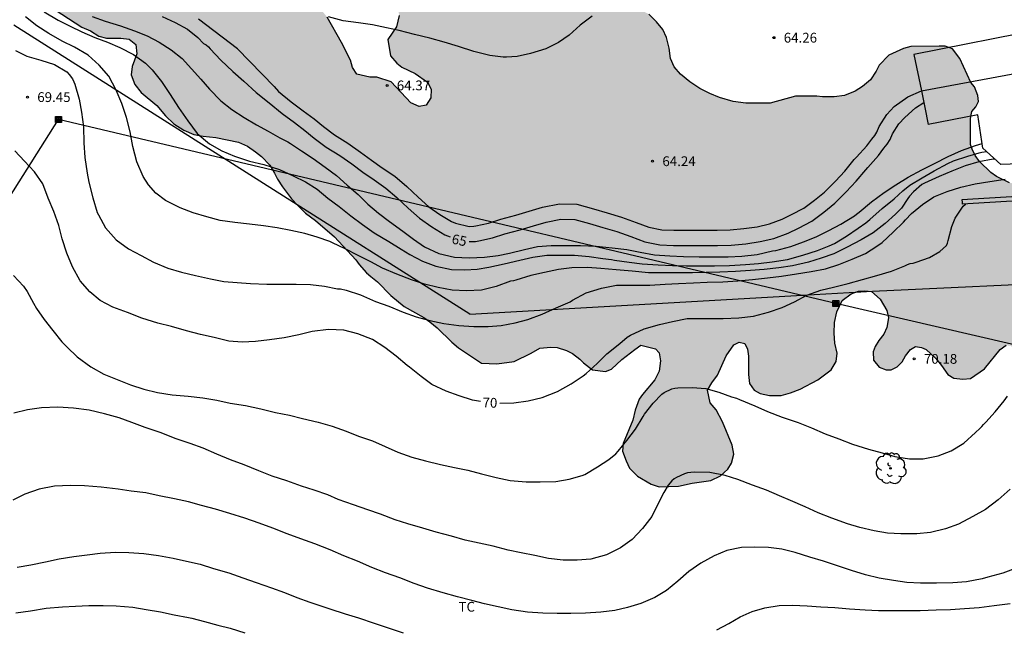
# Model space of a CAD drawing. Units: metres. Extents: x 576794 to 577145, y 4795790 to 4796041.
# Drawn here: x 576837 to 576912, y 4795839 to 4795886 of the extents above; entities that cross this region are included whole.
import ezdxf

# ---------------------------------------------------------------- set-up
doc = ezdxf.new("R2010")
doc.units = ezdxf.units.M
for name, color, linetype in [('020104', 34, 'Continuous'), ('020204', 9, 'Continuous'), ('020307', 24, 'Continuous'), ('020308', 9, 'Continuous'), ('070104', 3, 'Continuous'), ('070105', 6, 'Continuous'), ('070108', 9, 'VALLA'), ('080107', 9, 'Continuous'), ('090216', 9, 'Continuous'), ('100106', 63, 'Continuous'), ('100202', 3, 'Continuous'), ('100301', 7, 'Continuous'), ('220104', 9, 'LINEA_ELECTRICA'), ('990504', 63, 'Continuous')]:
    doc.layers.add(name, color=color, linetype=linetype)
doc.layers.add('020105', color=24, linetype='Continuous', lineweight=30)
doc.styles.add('ARIAL', font='ARIAL.TTF', dxfattribs={"height": 1})
doc.styles.add('ARIALI', font='ARIALI.TTF', dxfattribs={"height": 1})
doc.styles.get("Standard").update_dxf_attribs({"font": 'txt.shx'})
doc.linetypes.add('LINEA_ELECTRICA', pattern='A,7.5,-0.3,["E",Standard,S=0.25,R=0,X=-0.1,Y=-0.1],-0.3', length=8.1)
doc.linetypes.add('VALLA', pattern='A,1,[200,DONOSTI.shx,S=0.1,R=0,X=0,Y=0],1', length=2)

# ---------------------------------------------------------------- blocks, each defined once
blk = doc.blocks.new('COTAPU')
blk.add_circle((0, 0), 0.075)
blk = doc.blocks.new('ARBOL')
blk.add_circle((0, 0), 0.0587)
for centre, radius, start, end in [((-0.564, 0.381), 0.532, 92.28, 254.58), ((-0.28, 0.855), 0.3, 359.28777, 173.60777), ((0.097, 0.97), 0.21, 23.15651, 160.46651), ((0.438, 0.881), 0.24, 301.57804, 139.32804), ((-0.091, 0.321), 0.12, 119.14, 310.56), ((0.656, 0.288), 0.443, 319.85562, 114.76562), ((0.819, -0.249), 0.383, 235.52754, 62.02753), ((-0.556, -0.339), 0.555, 142.64, 266.54), ((-0.039, -0.384), 0.21, 189.64, 323.88), ((0.299, -0.624), 0.532, 224.67, 0.24), ((-0.301, -0.676), 0.45, 213.78, 295.32)]:
    blk.add_arc(centre, radius, start, end)
blk = doc.blocks.new('POSTEH')
for points in [[(-0.23, 0.23), (0.23, 0.23), (0.23, -0.23), (-0.23, -0.23), (-0.23, 0.23)], [(-0.145, 0.145), (0.145, 0.145), (0.145, -0.145), (-0.145, -0.145), (-0.145, 0.145)], [(-0.065, 0.065), (0.065, 0.065), (0.065, -0.065), (-0.065, -0.065), (-0.065, 0.065)]]:
    blk.add_lwpolyline(points)

msp = doc.modelspace()

# ---------------------------------------------------------------- hatches: boundary and pattern name
at = {"layer": '990504'}
msp.add_hatch(color=256, dxfattribs=at).paths.add_polyline_path([(576916.408, 4795859.176), (576915.536, 4795858.52), (576914.936, 4795858.124), (576914.564, 4795857.98), (576914.064, 4795858.02), (576913.66, 4795858.164), (576913.308, 4795858.644), (576913.292, 4795859.772), (576913.092, 4795860.256), (576912.796, 4795860.616), (576912.42, 4795860.652), (576911.972, 4795860.336), (576910.764, 4795858.848), (576909.696, 4795858.116), (576909.104, 4795858.056), (576908.408, 4795858.136), (576907.964, 4795858.424), (576907.477, 4795859.108), (576907.025, 4795859.64), (576906.301, 4795860.332), (576905.945, 4795860.496), (576905.477, 4795860.56), (576905.081, 4795860.332), (576904.713, 4795859.848), (576904.445, 4795859.396), (576904.057, 4795858.992), (576903.617, 4795858.772), (576903.221, 4795858.772), (576902.697, 4795858.968), (576902.249, 4795859.5), (576902.225, 4795860.156), (576902.369, 4795860.56), (576902.653, 4795861.012), (576903.033, 4795861.512), (576903.273, 4795862.028), (576903.405, 4795862.752), (576903.281, 4795863.332), (576902.757, 4795864.18), (576902.109, 4795864.78), (576901.589, 4795864.832), (576901.105, 4795864.8), (576900.537, 4795864.604), (576899.853, 4795864.08), (576899.429, 4795863.228), (576899.261, 4795862.408), (576899.241, 4795861.58), (576899.293, 4795860.816), (576899.453, 4795860.048), (576899.401, 4795859.412), (576898.997, 4795858.776), (576897.985, 4795858.008), (576896.625, 4795857.3), (576895.893, 4795857.016), (576895.165, 4795856.8), (576894.261, 4795856.808), (576893.557, 4795856.952), (576893.085, 4795857.224), (576892.733, 4795857.712), (576892.657, 4795858.424), (576892.657, 4795859.828), (576892.585, 4795860.368), (576892.369, 4795860.78), (576891.941, 4795860.896), (576891.545, 4795860.7), (576890.941, 4795859.856), (576890.285, 4795858.356), (576889.861, 4795857.784), (576889.517, 4795857.216), (576889.713, 4795856.232), (576890.193, 4795855.708), (576890.677, 4795854.78), (576891.413, 4795852.985), (576891.533, 4795852.297), (576891.361, 4795851.621), (576891.089, 4795851.149), (576890.525, 4795850.645), (576889.777, 4795850.285), (576888.337, 4795850.077), (576887.301, 4795849.849), (576885.805, 4795849.805), (576885.205, 4795849.997), (576884.157, 4795850.629), (576883.545, 4795851.221), (576883.285, 4795851.789), (576883.005, 4795852.529), (576883.041, 4795853.125), (576883.793, 4795854.917), (576883.961, 4795855.673), (576884.281, 4795856.521), (576884.517, 4795856.885), (576885.481, 4795858.005), (576885.805, 4795858.676), (576885.905, 4795859.46), (576885.809, 4795860.064), (576885.517, 4795860.372), (576884.405, 4795860.652), (576883.933, 4795860.336), (576882.953, 4795859.569), (576882.153, 4795858.821), (576881.681, 4795858.649), (576880.693, 4795858.781), (576880.009, 4795859.297), (576879.721, 4795859.593), (576879.165, 4795860.021), (576878.709, 4795860.265), (576877.981, 4795860.493), (576877.501, 4795860.497), (576876.641, 4795860.421), (576875.997, 4795860.053), (576874.685, 4795859.405), (576873.341, 4795859.229), (576872.174, 4795859.273), (576870.406, 4795860.461), (576869.894, 4795860.885), (576868.782, 4795861.997), (576868.202, 4795862.457), (576867.742, 4795862.785), (576866.254, 4795863.629), (576865.222, 4795864.461), (576864.198, 4795865.529), (576863.674, 4795865.917), (576863.362, 4795866.217), (576862.786, 4795866.857), (576862.526, 4795867.205), (576860.898, 4795868.961), (576859.454, 4795870.213), (576858.686, 4795870.777), (576858.09, 4795871.365), (576857.594, 4795871.893), (576856.91, 4795872.809), (576856.526, 4795873.401), (576856.306, 4795873.845), (576855.93, 4795874.461), (576855.302, 4795875.129), (576854.838, 4795875.501), (576854.222, 4795875.925), (576853.53, 4795876.221), (576851.79, 4795876.585), (576850.815, 4795876.685), (576850.111, 4795876.813), (576849.347, 4795877.145), (576848.571, 4795877.625), (576847.931, 4795878.245), (576847.259, 4795879.041), (576846.055, 4795880.033), (576845.579, 4795880.649), (576845.299, 4795881.389), (576845.371, 4795882.021), (576845.739, 4795882.997), (576845.667, 4795883.721), (576845.155, 4795884.121), (576844.511, 4795884.209), (576843.411, 4795884.209), (576842.815, 4795884.357), (576842.175, 4795884.769), (576841.523, 4795885.045), (576839.479, 4795886.369), (576838.531, 4795887.341), (576838.143, 4795888.005), (576838.123, 4795888.401), (576838.311, 4795889.077), (576838.591, 4795889.685), (576838.795, 4795890.305), (576838.931, 4795891.061), (576839.055, 4795891.637), (576839.691, 4795892.781), (576840.787, 4795893.392), (576841.299, 4795893.904), (576841.935, 4795894.92), (576842.291, 4795895.188), (576842.783, 4795895.448), (576843.915, 4795895.876), (576844.415, 4795895.956), (576845.291, 4795895.544), (576846.163, 4795894.524), (576846.511, 4795893.988), (576846.531, 4795893.244), (576846.279, 4795892.424), (576845.951, 4795890.92), (576846.231, 4795889.444), (576846.255, 4795888.836), (576846.531, 4795888.224), (576846.899, 4795887.9), (576847.507, 4795887.676), (576848.123, 4795887.756), (576848.675, 4795888.26), (576849.291, 4795888.728), (576849.911, 4795888.976), (576852.015, 4795889.364), (576853.159, 4795889.336), (576853.855, 4795889.16), (576854.747, 4795888.516), (576855.155, 4795888.172), (576855.827, 4795887.872), (576856.655, 4795887.66), (576857.403, 4795887.66), (576858.259, 4795887.492), (576858.979, 4795887.188), (576859.482, 4795886.772), (576859.934, 4795886.316), (576860.334, 4795885.812), (576861.434, 4795883.88), (576862.126, 4795882.508), (576862.29, 4795881.948), (576862.602, 4795881.432), (576863.618, 4795881.204), (576864.138, 4795881.204), (576865.254, 4795880.852), (576866.746, 4795879.244), (576867.386, 4795878.976), (576867.922, 4795879.08), (576868.294, 4795879.62), (576868.31, 4795880.304), (576868.046, 4795880.824), (576867.094, 4795881.484), (576866.074, 4795881.988), (576865.686, 4795882.276), (576865.198, 4795882.84), (576864.99, 4795884.112), (576865.646, 4795885.076), (576865.858, 4795885.952), (576865.77, 4795886.52), (576865.43, 4795886.776), (576864.358, 4795886.828), (576863.806, 4795886.644), (576863.47, 4795886.416), (576862.978, 4795886.244), (576862.598, 4795886.244), (576862.134, 4795886.396), (576861.758, 4795886.788), (576861.578, 4795887.308), (576861.234, 4795887.832), (576860.786, 4795888.216), (576860.167, 4795888.568), (576859.787, 4795888.708), (576859.171, 4795888.864), (576858.107, 4795889.416), (576857.467, 4795889.824), (576857.079, 4795890.336), (576856.731, 4795890.94), (576856.651, 4795891.572), (576856.903, 4795892.116), (576857.343, 4795892.608), (576857.971, 4795893.06), (576859.599, 4795894.424), (576860.783, 4795895.132), (576861.247, 4795895.348), (576861.707, 4795895.528), (576862.055, 4795895.58), (576862.759, 4795895.348), (576863.119, 4795895.02), (576863.943, 4795894.104), (576864.646, 4795893.544), (576865.31, 4795893.572), (576865.674, 4795893.776), (576866.45, 4795894.392), (576867.558, 4795895.152), (576868.246, 4795895.436), (576868.826, 4795895.616), (576870.998, 4795895.728), (576872.27, 4795895.732), (576873.918, 4795896.216), (576874.926, 4795896.212), (576875.402, 4795896.168), (576875.762, 4795895.928), (576875.97, 4795895.632), (576876.334, 4795894.356), (576876.81, 4795893.224), (576877.118, 4795892.608), (576877.55, 4795892.112), (576878.022, 4795891.852), (576879.142, 4795891.368), (576879.586, 4795890.996), (576879.906, 4795890.536), (576879.978, 4795889.86), (576880.026, 4795888.56), (576880.258, 4795888), (576880.506, 4795887.688), (576881.218, 4795887.412), (576882.71, 4795886.968), (576884.214, 4795886.46), (576885.026, 4795886.04), (576885.594, 4795885.464), (576886.078, 4795884.88), (576886.374, 4795884.26), (576886.582, 4795883.448), (576886.678, 4795882.656), (576886.97, 4795881.996), (576887.438, 4795881.444), (576888.174, 4795880.848), (576888.934, 4795880.344), (576889.705, 4795879.964), (576890.445, 4795879.656), (576891.477, 4795879.36), (576892.449, 4795879.22), (576894.317, 4795879.224), (576896.265, 4795879.748), (576897.913, 4795879.752), (576898.337, 4795879.704), (576899.245, 4795879.704), (576900.025, 4795879.8), (576900.857, 4795880.132), (576901.417, 4795880.488), (576902.025, 4795880.999), (576902.453, 4795881.667), (576902.693, 4795882.143), (576903.429, 4795882.891), (576904.557, 4795883.407), (576905.125, 4795883.571), (576907.285, 4795883.587), (576907.757, 4795883.583), (576908.321, 4795883.383), (576908.869, 4795882.639), (576909.729, 4795880.811), (576910.001, 4795880.471), (576910.261, 4795879.811), (576910.305, 4795879.343), (576910.105, 4795878.931), (576909.809, 4795878.583), (576909.697, 4795878.035), (576909.705, 4795876.063), (576909.825, 4795875.695), (576910.057, 4795875.211), (576910.389, 4795874.739), (576911.245, 4795873.908), (576911.685, 4795873.608), (576912.693, 4795873.123), (576913.209, 4795872.999), (576914.201, 4795872.911), (576915.125, 4795872.911), (576915.629, 4795872.691), (576916.637, 4795871.983), (576916.849, 4795871.463), (576916.824, 4795870.183), (576916.892, 4795869.636), (576917.116, 4795869.3), (576918.724, 4795867.8), (576919.328, 4795867.432), (576919.944, 4795867.148), (576920.34, 4795866.844), (576920.792, 4795866.42), (576922.124, 4795864.776), (576922.588, 4795864.892), (576923.324, 4795865.835), (576924.236, 4795866.491), (576924.708, 4795866.663), (576925.628, 4795866.667), (576926.668, 4795866.435), (576927.576, 4795865.739), (576927.868, 4795865.431), (576928.092, 4795865.055), (576928.236, 4795864.531), (576928.316, 4795864.015), (576928.304, 4795863.495), (576928.092, 4795862.907), (576927.82, 4795861.851), (576927.944, 4795861.391), (576928.104, 4795861.211), (576929.7, 4795860.075), (576930.156, 4795859.596), (576930.536, 4795859.124), (576930.888, 4795858.572), (576931.18, 4795857.928), (576931.492, 4795857.376), (576931.824, 4795857.044), (576932.208, 4795856.756), (576932.54, 4795856.388), (576932.88, 4795855.844), (576933.088, 4795855.312), (576933.168, 4795854.404), (576933.328, 4795853.748), (576933.544, 4795853.288), (576933.868, 4795853.008), (576934.444, 4795852.828), (576935.392, 4795852.644), (576936.368, 4795852.376), (576936.972, 4795852.256), (576938.943, 4795852.252), (576939.455, 4795852.468), (576939.899, 4795852.743), (576940.579, 4795852.859), (576941.039, 4795852.867), (576941.327, 4795853.059), (576941.563, 4795853.459), (576941.571, 4795855.219), (576941.619, 4795855.655), (576941.907, 4795856.243), (576942.275, 4795856.719), (576942.679, 4795856.971), (576944.051, 4795857.523), (576944.671, 4795857.671), (576945.455, 4795857.799), (576946.155, 4795857.855), (576946.747, 4795857.847), (576947.443, 4795857.655), (576947.899, 4795857.247), (576949.147, 4795855.703), (576950.243, 4795854.863), (576950.971, 4795854.419), (576951.263, 4795854.027), (576951.271, 4795853.599), (576951.175, 4795853.039), (576950.903, 4795852.583), (576950.471, 4795852.115), (576950.359, 4795851.443), (576950.355, 4795850.495), (576950.307, 4795850.135), (576949.995, 4795849.643), (576949.671, 4795849.343), (576949.335, 4795849.323), (576949.019, 4795849.363), (576948.811, 4795849.607), (576948.503, 4795850.111), (576947.959, 4795850.415), (576946.719, 4795850.511), (576946.187, 4795850.511), (576945.775, 4795850.459), (576945.491, 4795850.267), (576945.151, 4795849.835), (576944.939, 4795849.019), (576944.823, 4795848.484), (576944.823, 4795847.456), (576944.499, 4795846.664), (576943.935, 4795846.208), (576943.435, 4795846.176), (576941.215, 4795846.176), (576940.095, 4795846.004), (576938.759, 4795846.056), (576938.407, 4795846.244), (576937.887, 4795846.68), (576937.619, 4795847.14), (576937.495, 4795847.844), (576937.135, 4795848.1), (576936.007, 4795848.164), (576934.9, 4795847.972), (576933.136, 4795847.94), (576932.464, 4795847.94), (576931.184, 4795848.076), (576930.256, 4795847.932), (576929.944, 4795847.844), (576929.312, 4795847.84), (576928.704, 4795847.96), (576928.012, 4795848.3), (576926.828, 4795849.448), (576926.516, 4795849.828), (576926.456, 4795850.232), (576926.652, 4795850.552), (576926.988, 4795850.732), (576927.372, 4795851.032), (576927.62, 4795851.38), (576927.72, 4795851.648), (576927.692, 4795852.02), (576927.192, 4795852.6), (576926.832, 4795852.78), (576926.472, 4795852.868), (576925.804, 4795853.388), (576925.472, 4795853.452), (576923.9, 4795853.404), (576923.152, 4795853.592), (576922.704, 4795854.112), (576922.6, 4795854.488), (576922.608, 4795855.832), (576923.152, 4795857.252), (576923.184, 4795858.256), (576923.052, 4795859.4), (576922.76, 4795859.888), (576922.544, 4795860.136), (576922.348, 4795860.24), (576921.7, 4795860.236), (576921.3, 4795860.084), (576920.712, 4795859.596), (576920.088, 4795858.968), (576919.464, 4795858.844), (576918.3, 4795858.988), (576917.744, 4795859.212), (576917.076, 4795859.248)])

# ---------------------------------------------------------------- linework, layer by layer
at = {"layer": '020104', "flags": 128}
for points, elevation in [([(576911.591, 4795874.924), (576911.435, 4795874.923), (576910.335, 4795874.733), (576909.295, 4795874.422), (576908.261, 4795874.004), (576907.295, 4795873.596), (576906.159, 4795873.08), (576905.959, 4795872.986), (576905.321, 4795872.418), (576905.025, 4795872.096), (576904.883, 4795871.9), (576904.391, 4795871.178), (576903.937, 4795870.704), (576903.155, 4795870.002), (576902.227, 4795869.288), (576901.307, 4795868.73), (576900.245, 4795868.184), (576899.199, 4795867.666), (576898.247, 4795867.336), (576897.255, 4795867.016), (576896.027, 4795866.754), (576894.999, 4795866.594), (576893.859, 4795866.458), (576892.825, 4795866.376), (576891.671, 4795866.32), (576890.451, 4795866.256), (576889.419, 4795866.224), (576888.371, 4795866.208), (576887.277, 4795866.206), (576886.103, 4795866.206), (576884.983, 4795866.218), (576883.727, 4795866.326), (576882.497, 4795866.446), (576881.333, 4795866.538), (576880.307, 4795866.616), (576879.109, 4795866.602), (576878.094, 4795866.456), (576877.018, 4795866.228), (576875.952, 4795865.996), (576874.822, 4795865.657), (576874.628, 4795865.585), (576874.412, 4795865.567), (576873.31, 4795865.153), (576872.176, 4795864.893), (576871.026, 4795864.819), (576869.92, 4795864.871), (576868.844, 4795865.075), (576867.804, 4795865.337), (576866.8, 4795865.677), (576865.69, 4795866.097), (576864.574, 4795866.577), (576863.688, 4795867.047), (576862.726, 4795867.533), (576861.724, 4795868.049), (576860.748, 4795868.507), (576860.532, 4795868.617), (576859.58, 4795868.955), (576858.614, 4795869.231), (576857.552, 4795869.465), (576856.5, 4795869.657), (576855.452, 4795869.821), (576854.386, 4795869.943), (576853.254, 4795870.059), (576852.12, 4795870.215), (576851.092, 4795870.493), (576850.064, 4795870.807), (576849.048, 4795871.185), (576847.924, 4795871.747), (576847.197, 4795872.327), (576846.619, 4795872.961), (576846.215, 4795873.589), (576845.735, 4795874.711), (576845.415, 4795875.905), (576845.215, 4795877.013), (576844.951, 4795878.121), (576844.587, 4795879.195), (576844.141, 4795880.229), (576843.587, 4795881.287), (576842.855, 4795882.145), (576841.997, 4795882.895), (576840.941, 4795883.505), (576840.011, 4795883.979), (576838.977, 4795884.559), (576838.053, 4795885.145), (576837.199, 4795885.833)], 68), ([(576838.631, 4795886.217), (576839.697, 4795885.593), (576840.613, 4795885.117), (576841.523, 4795884.683), (576842.501, 4795884.255), (576843.473, 4795883.891), (576844.419, 4795883.501), (576845.465, 4795882.965), (576846.393, 4795882.295), (576846.913, 4795881.771), (576847.621, 4795880.871), (576848.285, 4795879.881), (576848.933, 4795878.881), (576849.635, 4795877.869), (576850.351, 4795876.899), (576851.298, 4795876.093), (576852.264, 4795875.557), (576853.234, 4795875.161), (576854.388, 4795874.779), (576855.488, 4795874.519), (576856.676, 4795874.135), (576857.718, 4795873.649), (576858.662, 4795873.195), (576859.574, 4795872.621), (576860.392, 4795871.937), (576861.252, 4795871.303), (576862.16, 4795870.593), (576863.052, 4795869.911), (576863.954, 4795869.267), (576865.064, 4795868.605), (576866.018, 4795868.037), (576866.678, 4795867.621), (576867.646, 4795867.117), (576868.672, 4795866.723), (576869.886, 4795866.465), (576870.898, 4795866.451), (576871.848, 4795866.493), (576872.732, 4795866.651), (576873.918, 4795866.891), (576875.11, 4795867.18), (576876.124, 4795867.41), (576877.188, 4795867.56), (576878.306, 4795867.572), (576879.316, 4795867.56), (576880.429, 4795867.46), (576881.477, 4795867.31), (576882.145, 4795867.226), (576882.375, 4795867.182), (576883.501, 4795867.036), (576884.497, 4795866.906), (576885.731, 4795866.812), (576886.825, 4795866.774), (576887.913, 4795866.752), (576888.937, 4795866.738), (576890.051, 4795866.74), (576891.193, 4795866.76), (576892.425, 4795866.856), (576893.433, 4795866.934), (576894.477, 4795867.042), (576895.655, 4795867.238), (576896.843, 4795867.572), (576897.961, 4795867.926), (576898.861, 4795868.29), (576899.251, 4795868.468), (576900.183, 4795869.022), (576901.089, 4795869.644), (576901.655, 4795870.04), (576901.977, 4795870.31), (576902.911, 4795871.138), (576903.831, 4795871.89), (576904.171, 4795872.184), (576904.491, 4795872.5), (576905.037, 4795872.926), (576905.977, 4795873.496), (576906.915, 4795874.028), (576907.951, 4795874.598), (576908.389, 4795874.786), (576909.501, 4795875.162), (576910.347, 4795875.409), (576910.569, 4795875.457), (576910.936, 4795875.519)], 67), ([(576842.307, 4795885.859), (576843.297, 4795885.503), (576844.471, 4795885.155), (576845.555, 4795884.775), (576846.539, 4795884.395), (576847.451, 4795883.905), (576848.375, 4795883.309), (576849.209, 4795882.635), (576849.919, 4795881.845), (576850.639, 4795881.073), (576851.305, 4795880.301), (576852.187, 4795879.411), (576853.032, 4795878.737), (576853.962, 4795878.127), (576854.92, 4795877.571), (576855.798, 4795877.085), (576856.712, 4795876.569), (576857.32, 4795876.243), (576857.526, 4795876.115), (576858.362, 4795875.565), (576859.262, 4795874.971), (576860.172, 4795874.319), (576861.056, 4795873.675), (576861.882, 4795872.925), (576862.704, 4795872.217), (576863.466, 4795871.483), (576864.278, 4795870.785), (576865.118, 4795870.135), (576866.144, 4795869.413), (576866.956, 4795868.795), (576867.81, 4795868.205), (576868.902, 4795867.691), (576870.098, 4795867.423), (576871.228, 4795867.363), (576872.41, 4795867.403), (576873.46, 4795867.532), (576874.336, 4795867.716), (576875.474, 4795867.99), (576876.464, 4795868.222), (576877.534, 4795868.3), (576878.586, 4795868.3), (576879.784, 4795868.3), (576880.973, 4795868.264), (576882.191, 4795868.13), (576883.329, 4795868), (576884.357, 4795867.784), (576885.447, 4795867.602), (576886.633, 4795867.514), (576887.669, 4795867.454), (576888.873, 4795867.426), (576889.951, 4795867.426), (576891.107, 4795867.44), (576892.161, 4795867.494), (576893.337, 4795867.614), (576894.513, 4795867.89), (576894.749, 4795867.916), (576895.909, 4795868.232), (576896.893, 4795868.58), (576897.857, 4795868.96), (576898.825, 4795869.446), (576899.759, 4795869.952), (576900.807, 4795870.576), (576900.957, 4795870.72), (576901.155, 4795870.86), (576902.109, 4795871.642), (576903.075, 4795872.374), (576903.961, 4795872.956), (576904.905, 4795873.534), (576905.965, 4795874.1), (576906.929, 4795874.606), (576907.969, 4795875.128), (576909.011, 4795875.598), (576910.067, 4795875.983), (576910.595, 4795876.14)], 66), ([(576880.66, 4795885.904), (576879.758, 4795885.21), (576878.896, 4795884.448), (576878.078, 4795883.866), (576877.114, 4795883.398), (576875.926, 4795883.02), (576874.912, 4795882.792), (576874.098, 4795882.74), (576873.852, 4795882.742), (576872.804, 4795882.888), (576871.592, 4795883.182), (576870.424, 4795883.56), (576869.304, 4795883.886), (576868.21, 4795884.194), (576867.028, 4795884.49), (576865.86, 4795884.8), (576864.878, 4795885.004), (576863.804, 4795885.224), (576862.738, 4795885.384), (576861.56, 4795885.542), (576860.442, 4795885.83)], 64), ([(576836.419, 4795883.251), (576837.289, 4795882.835), (576838.363, 4795882.517), (576839.407, 4795882.183), (576840.365, 4795881.611), (576840.545, 4795881.421), (576840.789, 4795881.093), (576840.905, 4795880.855), (576840.975, 4795880.665), (576841.319, 4795879.539), (576841.493, 4795878.531), (576841.629, 4795877.411), (576841.679, 4795876.191), (576841.743, 4795875.057), (576841.927, 4795873.847), (576842.039, 4795873.155), (576842.349, 4795871.953), (576842.685, 4795870.845), (576842.781, 4795870.649), (576843.339, 4795869.659), (576844.151, 4795868.735), (576845.086, 4795868.041), (576846.066, 4795867.529), (576847.008, 4795867.031), (576848.124, 4795866.579), (576849.172, 4795866.269), (576850.234, 4795866.005), (576851.396, 4795865.739), (576852.412, 4795865.557), (576853.426, 4795865.467), (576854.464, 4795865.381), (576855.698, 4795865.331), (576856.894, 4795865.331), (576857.964, 4795865.331), (576859.062, 4795865.307), (576860.144, 4795865.175), (576861.132, 4795864.975), (576861.348, 4795864.973), (576861.806, 4795864.877), (576862.888, 4795864.511), (576864.042, 4795864.019), (576865.076, 4795863.649), (576866.166, 4795863.199), (576867.176, 4795862.843), (576868.218, 4795862.543), (576869.276, 4795862.313), (576870.438, 4795862.163), (576871.588, 4795862.093), (576872.684, 4795862.093), (576873.692, 4795862.179), (576874.766, 4795862.369), (576875.74, 4795862.633), (576876.823, 4795863.041), (576877.911, 4795863.519), (576878.975, 4795863.998), (576879.171, 4795864.11), (576880.213, 4795864.686), (576881.395, 4795865.028), (576882.541, 4795865.26), (576882.763, 4795865.27), (576883.965, 4795865.268), (576885.093, 4795865.268), (576886.263, 4795865.332), (576887.303, 4795865.38), (576888.441, 4795865.444), (576889.499, 4795865.5), (576890.681, 4795865.518), (576891.843, 4795865.598), (576892.971, 4795865.704), (576894.111, 4795865.818), (576895.203, 4795865.958), (576896.345, 4795866.126), (576897.459, 4795866.32), (576898.569, 4795866.512), (576899.587, 4795866.846), (576900.615, 4795867.256), (576901.639, 4795867.704), (576902.507, 4795868.242), (576902.907, 4795868.534), (576903.769, 4795869.324), (576904.551, 4795870.094), (576904.701, 4795870.266), (576905.167, 4795870.752), (576906.015, 4795871.456), (576906.891, 4795872.038), (576907.903, 4795872.454), (576908.959, 4795872.772), (576910.057, 4795873.024), (576911.179, 4795873.218), (576912.357, 4795873.397)], 69), ([(576836.277, 4795866.013), (576837.049, 4795865.181), (576837.321, 4795864.775), (576837.797, 4795863.873), (576838.047, 4795863.485), (576838.635, 4795862.627), (576839.299, 4795861.797), (576839.976, 4795860.927), (576840.384, 4795860.515), (576841.16, 4795859.769), (576842.204, 4795859.011), (576843.194, 4795858.449), (576844.218, 4795858.039), (576845.236, 4795857.633), (576846.26, 4795857.287), (576847.312, 4795857.033), (576848.45, 4795856.863), (576849.678, 4795856.741), (576850.798, 4795856.615), (576851.872, 4795856.437), (576852.906, 4795856.219), (576854.06, 4795856.025), (576855.256, 4795855.769), (576856.37, 4795855.505), (576857.442, 4795855.285), (576858.44, 4795855.041), (576859.642, 4795854.753), (576860.728, 4795854.441), (576861.796, 4795854.067), (576862.74, 4795853.695), (576863.804, 4795853.317), (576864.776, 4795852.889), (576865.764, 4795852.457), (576866.842, 4795852.067), (576867.879, 4795851.797), (576869.035, 4795851.507), (576870.107, 4795851.291), (576871.127, 4795851.075), (576872.189, 4795850.799), (576873.309, 4795850.505), (576874.373, 4795850.281), (576875.599, 4795850.179), (576876.679, 4795850.177), (576877.883, 4795850.211), (576878.897, 4795850.389), (576879.895, 4795850.659), (576880.099, 4795850.757), (576881.065, 4795851.341), (576881.953, 4795851.905), (576882.493, 4795852.327), (576882.655, 4795852.529), (576883.337, 4795853.353), (576883.981, 4795854.229), (576884.571, 4795855.203), (576884.691, 4795855.369), (576885.357, 4795856.209), (576886.019, 4795856.915), (576886.191, 4795857.033), (576886.773, 4795857.308), (576887.005, 4795857.362), (576887.251, 4795857.394), (576888.339, 4795857.404), (576889.389, 4795857.334), (576890.389, 4795857.058), (576891.351, 4795856.706), (576891.745, 4795856.598), (576891.963, 4795856.492), (576893.141, 4795856.014), (576894.113, 4795855.566), (576895.241, 4795855.14), (576896.465, 4795854.744), (576897.491, 4795854.324), (576898.541, 4795853.856), (576899.591, 4795853.478), (576900.651, 4795853.06), (576901.857, 4795852.692), (576902.919, 4795852.394), (576903.89, 4795852.116), (576905.01, 4795851.95), (576906.058, 4795851.946), (576907.22, 4795852.166), (576908.224, 4795852.56), (576909.184, 4795853.156), (576910.07, 4795853.972), (576910.404, 4795854.264), (576910.566, 4795854.424), (576910.696, 4795854.58), (576910.862, 4795854.746), (576911.58, 4795855.548), (576912.284, 4795856.402), (576912.526, 4795856.746)], 71), ([(576912.738, 4795849.612), (576911.83, 4795848.794), (576910.846, 4795848.06), (576909.884, 4795847.512), (576908.768, 4795846.926), (576907.772, 4795846.57), (576906.614, 4795846.304), (576905.59, 4795846.198), (576904.358, 4795846.196), (576903.336, 4795846.254), (576902.306, 4795846.424), (576901.216, 4795846.676), (576900.254, 4795846.957), (576899.057, 4795847.385), (576897.997, 4795847.807), (576897.009, 4795848.269), (576895.883, 4795848.753), (576895.029, 4795849.105), (576894.055, 4795849.537), (576892.961, 4795849.937), (576891.843, 4795850.351), (576890.865, 4795850.659), (576889.687, 4795850.899), (576888.481, 4795850.923), (576887.989, 4795850.861), (576887.751, 4795850.803), (576887.141, 4795850.521), (576886.961, 4795850.403), (576886.789, 4795850.265), (576886.489, 4795849.939), (576886.163, 4795849.369), (576885.709, 4795848.459), (576885.251, 4795847.531), (576884.531, 4795846.595), (576883.741, 4795845.771), (576882.843, 4795845.109), (576881.759, 4795844.587), (576880.559, 4795844.263), (576879.517, 4795844.173), (576878.453, 4795844.171), (576877.323, 4795844.313), (576876.273, 4795844.521), (576875.215, 4795844.725), (576874.213, 4795844.951), (576873.069, 4795845.245), (576871.999, 4795845.469), (576870.927, 4795845.707), (576869.877, 4795846.003), (576868.707, 4795846.313), (576867.665, 4795846.629), (576866.519, 4795846.973), (576865.559, 4795847.279), (576864.422, 4795847.703), (576863.454, 4795848.037), (576862.362, 4795848.419), (576861.172, 4795848.835), (576860.38, 4795849.173), (576859.336, 4795849.535), (576858.362, 4795849.855), (576857.24, 4795850.257), (576856.126, 4795850.625), (576855.09, 4795851.017), (576853.956, 4795851.483), (576852.912, 4795851.865), (576851.86, 4795852.311), (576850.832, 4795852.757), (576849.822, 4795853.133), (576848.75, 4795853.485), (576847.53, 4795853.959), (576846.374, 4795854.345), (576845.362, 4795854.727), (576844.388, 4795855.083), (576843.246, 4795855.409), (576842.074, 4795855.69), (576840.862, 4795855.834), (576839.662, 4795855.902), (576838.418, 4795855.858), (576837.346, 4795855.706), (576836.298, 4795855.44)], 72), ([(576913.336, 4795843.624), (576912.18, 4795843.188), (576911.034, 4795842.86), (576910.596, 4795842.752), (576909.392, 4795842.524), (576908.344, 4795842.43), (576907.08, 4795842.406), (576905.858, 4795842.411), (576904.804, 4795842.475), (576903.782, 4795842.607), (576902.694, 4795842.783), (576901.628, 4795843.057), (576900.576, 4795843.375), (576899.49, 4795843.739), (576898.41, 4795844.101), (576897.366, 4795844.415), (576896.247, 4795844.771), (576895.231, 4795845.011), (576894.209, 4795845.139), (576893.131, 4795845.167), (576892.115, 4795845.143), (576891.009, 4795844.913), (576890.037, 4795844.511), (576889.015, 4795843.951), (576888.093, 4795843.309), (576887.243, 4795842.577), (576886.363, 4795841.861), (576885.481, 4795841.309), (576884.393, 4795840.841), (576883.385, 4795840.537), (576882.399, 4795840.311), (576881.335, 4795840.177), (576880.169, 4795840.101), (576879.029, 4795840.091), (576877.991, 4795840.091), (576876.889, 4795840.119), (576875.703, 4795840.195), (576874.499, 4795840.375), (576873.449, 4795840.591), (576872.411, 4795840.837), (576871.431, 4795841.091), (576870.333, 4795841.353), (576869.247, 4795841.659), (576868.047, 4795842.029), (576866.999, 4795842.395), (576865.899, 4795842.833), (576864.803, 4795843.199), (576863.755, 4795843.621), (576862.655, 4795844.097), (576861.618, 4795844.507), (576860.572, 4795844.961), (576859.382, 4795845.427), (576858.308, 4795845.805), (576857.258, 4795846.185), (576856.158, 4795846.621), (576855.12, 4795847.021), (576854.018, 4795847.391), (576852.874, 4795847.747), (576851.774, 4795848.078), (576850.684, 4795848.374), (576849.688, 4795848.65), (576848.618, 4795848.884), (576847.444, 4795849.12), (576846.412, 4795849.326), (576845.294, 4795849.474), (576844.29, 4795849.616), (576842.99, 4795849.762), (576841.716, 4795849.886), (576840.648, 4795849.91), (576839.406, 4795849.848), (576838.242, 4795849.612), (576837.142, 4795849.23), (576836.216, 4795848.784)], 73), ([(576836.556, 4795843.63), (576837.594, 4795843.818), (576838.728, 4795844.06), (576839.786, 4795844.272), (576840.902, 4795844.446), (576841.928, 4795844.594), (576842.928, 4795844.722), (576844.1, 4795844.778), (576845.132, 4795844.758), (576846.282, 4795844.676), (576847.408, 4795844.54), (576848.532, 4795844.316), (576849.534, 4795844.106), (576850.592, 4795843.876), (576851.616, 4795843.546), (576852.782, 4795843.202), (576853.868, 4795842.83), (576854.9, 4795842.466), (576856.062, 4795842.048), (576857.062, 4795841.684), (576858.008, 4795841.32), (576859.006, 4795840.948), (576860.151, 4795840.572), (576860.545, 4795840.44), (576861.709, 4795840.07), (576862.741, 4795839.744), (576863.955, 4795839.355), (576865.021, 4795838.981), (576866.177, 4795838.603)], 74), ([(576890.237, 4795838.831), (576891.147, 4795839.319), (576892.031, 4795839.825), (576892.949, 4795840.231), (576893.915, 4795840.525), (576895.006, 4795840.711), (576896.05, 4795840.733), (576897.174, 4795840.673), (576898.224, 4795840.605), (576899.276, 4795840.537), (576900.424, 4795840.447), (576901.622, 4795840.379), (576902.644, 4795840.325), (576903.648, 4795840.303), (576904.786, 4795840.303), (576905.838, 4795840.303), (576907.052, 4795840.361), (576908.16, 4795840.397), (576909.226, 4795840.472), (576910.348, 4795840.552), (576911.504, 4795840.692), (576912.738, 4795840.864)], 74)]:
    msp.add_lwpolyline(points, dxfattribs=dict(at, elevation=elevation))
at = {"layer": '020105', "flags": 128}
for points, elevation in [([(576847.687, 4795885.865), (576848.683, 4795885.417), (576849.615, 4795884.897), (576850.413, 4795884.265), (576850.849, 4795883.807), (576851.055, 4795883.685), (576851.227, 4795883.543), (576851.371, 4795883.393), (576852.189, 4795882.509), (576853.105, 4795881.641), (576853.947, 4795880.909), (576854.892, 4795880.043), (576855.892, 4795879.239), (576856.878, 4795878.435), (576857.822, 4795877.729), (576858.63, 4795877.127), (576859.346, 4795876.537), (576860.27, 4795875.851), (576861.306, 4795875.201), (576862.22, 4795874.559), (576863.072, 4795873.919), (576863.932, 4795873.333), (576864.848, 4795872.713), (576865.678, 4795871.995), (576866.546, 4795871.169), (576867.432, 4795870.389), (576868.354, 4795869.735), (576869.364, 4795869.133), (576869.775, 4795868.971)], 65), ([(576871.221, 4795868.601), (576871.252, 4795868.601), (576871.728, 4795868.623), (576871.98, 4795868.67), (576873.012, 4795868.894), (576873.976, 4795869.196), (576875.136, 4795869.508), (576876.176, 4795869.82), (576877.14, 4795870.106), (576878.274, 4795870.326), (576879.33, 4795870.308), (576880.464, 4795869.992), (576881.499, 4795869.698), (576882.551, 4795869.382), (576883.637, 4795868.984), (576884.703, 4795868.594), (576885.869, 4795868.35), (576886.913, 4795868.312), (576887.935, 4795868.312), (576889.159, 4795868.312), (576890.285, 4795868.312), (576891.329, 4795868.344), (576892.451, 4795868.444), (576893.553, 4795868.6), (576894.597, 4795868.844), (576895.703, 4795869.248), (576896.501, 4795869.64), (576897.529, 4795870.18), (576898.447, 4795870.85), (576899.275, 4795871.542), (576900.165, 4795872.422), (576900.927, 4795873.244), (576901.653, 4795874.116), (576901.819, 4795874.294), (576902.643, 4795875.204), (576903.055, 4795875.758), (576903.307, 4795876.08), (576903.525, 4795876.446), (576903.723, 4795876.858), (576904.209, 4795877.632), (576904.669, 4795878.13), (576905.487, 4795878.857), (576906.114, 4795879.263)], 65), ([(576872.088, 4795856.341), (576871.487, 4795856.445), (576870.456, 4795856.767), (576869.454, 4795857.129), (576868.374, 4795857.655), (576867.538, 4795858.251), (576866.652, 4795858.983), (576866.466, 4795859.103), (576865.622, 4795859.831), (576864.75, 4795860.493), (576863.814, 4795861.093), (576862.692, 4795861.541), (576861.604, 4795861.815), (576860.434, 4795861.855), (576859.182, 4795861.713), (576858.156, 4795861.457), (576857.044, 4795861.217), (576855.908, 4795861.073), (576854.836, 4795860.941), (576853.818, 4795860.885), (576852.792, 4795860.959), (576851.67, 4795861.245), (576850.612, 4795861.479), (576849.554, 4795861.751), (576848.404, 4795862.095), (576847.34, 4795862.359), (576846.116, 4795862.743), (576845.026, 4795863.161), (576843.894, 4795863.577), (576842.926, 4795864.095), (576842.117, 4795864.765), (576841.383, 4795865.599), (576840.801, 4795866.663), (576840.361, 4795867.719), (576840.017, 4795868.821), (576839.745, 4795869.827), (576839.373, 4795870.921), (576838.943, 4795871.933), (576838.511, 4795873.037), (576837.879, 4795873.951), (576837.125, 4795874.769), (576836.371, 4795875.575)], 70), ([(576873.575, 4795856.227), (576874.647, 4795856.239), (576875.767, 4795856.397), (576876.831, 4795856.643), (576877.997, 4795857.103), (576879.051, 4795857.685), (576879.989, 4795858.311), (576880.195, 4795858.501), (576881.051, 4795859.245), (576881.805, 4795859.989), (576882.779, 4795860.794), (576883.363, 4795861.288), (576883.619, 4795861.436), (576884.653, 4795861.906), (576885.845, 4795862.252), (576886.829, 4795862.478), (576887.959, 4795862.696), (576888.159, 4795862.714), (576888.403, 4795862.714), (576889.563, 4795862.714), (576890.731, 4795862.712), (576891.919, 4795862.768), (576893.035, 4795862.898), (576894.201, 4795863.194), (576895.239, 4795863.54), (576896.189, 4795863.998), (576897.145, 4795864.5), (576898.215, 4795864.868), (576899.187, 4795865.104), (576900.303, 4795865.386), (576901.417, 4795865.7), (576902.507, 4795866.012), (576903.627, 4795866.35), (576904.659, 4795866.742), (576904.867, 4795866.846), (576905.071, 4795866.918), (576905.289, 4795866.946), (576905.517, 4795867.016), (576906.561, 4795867.386), (576907.345, 4795867.85), (576907.847, 4795868.296), (576907.935, 4795868.476), (576907.985, 4795868.69), (576908.251, 4795869.764), (576908.507, 4795870.402), (576909.143, 4795871.32), (576909.295, 4795871.454), (576909.331, 4795871.48)], 70), ([(576836.442, 4795840.144), (576837.564, 4795840.294), (576838.784, 4795840.482), (576840.028, 4795840.602), (576841.036, 4795840.654), (576842.056, 4795840.708), (576843.14, 4795840.708), (576844.146, 4795840.684), (576845.414, 4795840.574), (576846.456, 4795840.398), (576847.55, 4795840.214), (576848.594, 4795839.982), (576849.698, 4795839.784), (576849.956, 4795839.734), (576850.934, 4795839.482), (576851.942, 4795839.202), (576852.884, 4795838.948), (576854.016, 4795838.594)], 75)]:
    msp.add_lwpolyline(points, dxfattribs=dict(at, elevation=elevation))
at = {"layer": '070104'}
for points in [[(576856.282, 4795880.508, 64.296), (576853.447, 4795883.384, 64.308), (576850.471, 4795885.672, 64.308)], [(576856.282, 4795880.508, 64.296), (576856.603, 4795880.118, 64.296), (576857.574, 4795879.326, 64.296), (576858.498, 4795878.635, 64.296), (576859.328, 4795878.017, 64.296), (576860.043, 4795877.428, 64.296), (576860.908, 4795876.785, 64.296), (576861.932, 4795876.142, 64.296), (576862.885, 4795875.473, 64.296), (576863.73, 4795874.838, 64.296), (576864.567, 4795874.267, 64.296), (576865.537, 4795873.611, 64.296), (576866.438, 4795872.831, 64.296), (576867.309, 4795872.003, 64.296), (576868.134, 4795871.277, 64.296), (576868.971, 4795870.683, 64.296), (576869.864, 4795870.15, 64.296), (576870.19, 4795870.022, 64.296)], [(576870.19, 4795870.022, 64.296), (576871.225, 4795869.767, 64.296), (576871.591, 4795869.784, 64.296), (576871.747, 4795869.813, 64.296), (576872.713, 4795870.023, 64.296), (576873.65, 4795870.316, 64.296), (576874.817, 4795870.63, 64.296), (576875.842, 4795870.938, 64.296), (576876.862, 4795871.241, 64.296), (576878.172, 4795871.495, 64.296), (576879.499, 4795871.472, 64.296), (576880.78, 4795871.115, 64.296), (576881.827, 4795870.818, 64.296), (576882.92, 4795870.489, 64.296), (576884.038, 4795870.08, 64.296), (576885.025, 4795869.719, 64.296), (576886.011, 4795869.512, 64.296), (576886.934, 4795869.479, 64.296), (576887.935, 4795869.479, 64.296), (576889.159, 4795869.479, 64.296), (576890.267, 4795869.479, 64.296), (576891.259, 4795869.509, 64.296), (576892.317, 4795869.603, 64.296), (576893.338, 4795869.748, 64.296), (576894.263, 4795869.964, 64.296), (576895.244, 4795870.323, 64.296), (576895.972, 4795870.68, 64.296), (576896.91, 4795871.173, 64.296), (576897.728, 4795871.77, 64.296), (576898.489, 4795872.406, 64.296), (576899.327, 4795873.234, 64.296), (576900.05, 4795874.014, 64.296), (576900.777, 4795874.888, 64.296), (576900.96, 4795875.083, 64.296), (576901.74, 4795875.945, 64.296), (576902.127, 4795876.466, 64.296), (576902.343, 4795876.741, 64.296), (576902.496, 4795876.998, 64.296), (576902.7, 4795877.423, 64.296), (576903.279, 4795878.344, 64.296), (576903.851, 4795878.964, 64.296), (576904.888, 4795879.699, 64.296), (576905.928, 4795880.168, 64.296)]]:
    msp.add_polyline3d(points, dxfattribs=at)
at = {"layer": '070105'}
for points in [[(576920.945, 4795883.758, 65.371), (576915.46, 4795884.952, 65.371), (576905.352, 4795882.96, 65.199), (576905.928, 4795880.168, 65.199)], [(576922.195, 4795872.608, 71.571), (576909.04, 4795871.813, 70.391)], [(576922.216, 4795872.259, 71.567), (576909.061, 4795871.464, 70.387)], [(576909.04, 4795871.813, 70.391), (576909.051, 4795871.639, 70.389), (576909.061, 4795871.464, 70.387)], [(576896.797, 4795864.492, 70.157), (576902.169, 4795864.796, 70.417), (576918.628, 4795865.56, 71.729), (576924.184, 4795858.6, 73.029), (576932.904, 4795848.728, 75.837), (576945.523, 4795851.347, 77.705), (576948.899, 4795851.663, 78.549), (576949.561, 4795851.657, 78.617)], [(576871.279, 4795863.049, 70.157), (576896.797, 4795864.492, 70.157)]]:
    msp.add_polyline3d(points, dxfattribs=at)
at = {"layer": '070108'}
msp.add_polyline3d([(576871.279, 4795863.049, 70.157), (576855.454, 4795873.068, 69.578), (576836.293, 4795885.2, 68.876)], dxfattribs=at)
at = {"layer": '080107'}
for points in [[(576905.928, 4795880.168, 68.618), (576913.498, 4795881.578, 68.593), (576921.068, 4795882.988, 68.568)], [(576921.068, 4795882.988, 68.567), (576922.187, 4795874.88, 68.651), (576912.032, 4795874.524, 68.627), (576910.652, 4795875.776, 68.627), (576910.252, 4795878.324, 68.651), (576906.458, 4795877.594, 68.651)], [(576905.928, 4795880.168, 65.199), (576906.193, 4795878.88, 65.199), (576906.458, 4795877.594, 65.199)]]:
    msp.add_polyline3d(points, dxfattribs=at)
at = {"layer": '100106', "elevation": 67.163, "flags": 128}
for points in [[(576839.479, 4795886.369), (576841.523, 4795885.045), (576842.175, 4795884.769), (576842.815, 4795884.357), (576843.411, 4795884.209), (576844.511, 4795884.209), (576845.155, 4795884.121), (576845.667, 4795883.721), (576845.739, 4795882.997), (576845.371, 4795882.021), (576845.299, 4795881.389), (576845.579, 4795880.649), (576846.055, 4795880.033), (576847.259, 4795879.041), (576847.931, 4795878.245), (576848.571, 4795877.625), (576849.347, 4795877.145), (576850.111, 4795876.813), (576850.815, 4795876.685), (576851.79, 4795876.585), (576853.53, 4795876.221), (576854.222, 4795875.925), (576854.838, 4795875.501), (576855.302, 4795875.129), (576855.93, 4795874.461), (576856.306, 4795873.845), (576856.526, 4795873.401), (576856.91, 4795872.809), (576857.594, 4795871.893), (576858.09, 4795871.365), (576858.686, 4795870.777), (576859.454, 4795870.213), (576860.898, 4795868.961), (576862.526, 4795867.205), (576862.786, 4795866.857), (576863.362, 4795866.217), (576863.674, 4795865.917), (576864.198, 4795865.529), (576865.222, 4795864.461), (576866.254, 4795863.629), (576867.742, 4795862.785), (576868.202, 4795862.457), (576868.782, 4795861.997), (576869.894, 4795860.885), (576870.406, 4795860.461), (576872.174, 4795859.273), (576873.341, 4795859.229), (576874.685, 4795859.405), (576875.997, 4795860.053), (576876.641, 4795860.421), (576877.501, 4795860.497), (576877.981, 4795860.493), (576878.709, 4795860.265), (576879.165, 4795860.021), (576879.721, 4795859.593), (576880.009, 4795859.297), (576880.693, 4795858.781), (576881.681, 4795858.649), (576882.153, 4795858.821), (576882.953, 4795859.569), (576883.933, 4795860.336), (576884.405, 4795860.652), (576885.517, 4795860.372), (576885.809, 4795860.064), (576885.905, 4795859.46), (576885.805, 4795858.676), (576885.481, 4795858.005), (576884.517, 4795856.885), (576884.281, 4795856.521), (576883.961, 4795855.673), (576883.793, 4795854.917), (576883.041, 4795853.125), (576883.005, 4795852.529), (576883.285, 4795851.789), (576883.545, 4795851.221), (576884.157, 4795850.629), (576885.205, 4795849.997), (576885.805, 4795849.805), (576887.301, 4795849.849), (576888.337, 4795850.077), (576889.777, 4795850.285), (576890.525, 4795850.645), (576891.089, 4795851.149), (576891.361, 4795851.621), (576891.533, 4795852.297), (576891.413, 4795852.985), (576890.677, 4795854.78), (576890.193, 4795855.708), (576889.713, 4795856.232), (576889.517, 4795857.216), (576889.861, 4795857.784), (576890.285, 4795858.356), (576890.941, 4795859.856), (576891.545, 4795860.7), (576891.941, 4795860.896), (576892.369, 4795860.78), (576892.585, 4795860.368), (576892.657, 4795859.828), (576892.657, 4795858.424), (576892.733, 4795857.712), (576893.085, 4795857.224), (576893.557, 4795856.952), (576894.261, 4795856.808), (576895.165, 4795856.8), (576895.893, 4795857.016), (576896.625, 4795857.3), (576897.985, 4795858.008), (576898.997, 4795858.776), (576899.401, 4795859.412), (576899.453, 4795860.048), (576899.293, 4795860.816), (576899.241, 4795861.58), (576899.261, 4795862.408), (576899.429, 4795863.228), (576899.853, 4795864.08), (576900.537, 4795864.604), (576901.105, 4795864.8), (576901.589, 4795864.832), (576902.109, 4795864.78), (576902.757, 4795864.18), (576903.281, 4795863.332), (576903.405, 4795862.752), (576903.273, 4795862.028), (576903.033, 4795861.512), (576902.653, 4795861.012), (576902.369, 4795860.56), (576902.225, 4795860.156), (576902.249, 4795859.5), (576902.697, 4795858.968), (576903.221, 4795858.772), (576903.617, 4795858.772), (576904.057, 4795858.992), (576904.445, 4795859.396), (576904.713, 4795859.848), (576905.081, 4795860.332), (576905.477, 4795860.56), (576905.945, 4795860.496), (576906.301, 4795860.332), (576907.025, 4795859.64), (576907.477, 4795859.108), (576907.964, 4795858.424), (576908.408, 4795858.136), (576909.104, 4795858.056), (576909.696, 4795858.116), (576910.764, 4795858.848), (576911.972, 4795860.336), (576912.42, 4795860.652)], [(576865.858, 4795885.952), (576865.646, 4795885.076), (576864.99, 4795884.112), (576865.198, 4795882.84), (576865.686, 4795882.276), (576866.074, 4795881.988), (576867.094, 4795881.484), (576868.046, 4795880.824), (576868.31, 4795880.304), (576868.294, 4795879.62), (576867.922, 4795879.08), (576867.386, 4795878.976), (576866.746, 4795879.244), (576865.254, 4795880.852), (576864.138, 4795881.204), (576863.618, 4795881.204), (576862.602, 4795881.432), (576862.29, 4795881.948), (576862.126, 4795882.508), (576861.434, 4795883.88), (576860.334, 4795885.812)], [(576912.693, 4795873.123), (576911.685, 4795873.608), (576911.245, 4795873.908), (576910.389, 4795874.739), (576910.057, 4795875.211), (576909.825, 4795875.695), (576909.705, 4795876.063), (576909.697, 4795878.035), (576909.809, 4795878.583), (576910.105, 4795878.931), (576910.305, 4795879.343), (576910.261, 4795879.811), (576910.001, 4795880.471), (576909.729, 4795880.811), (576908.869, 4795882.639), (576908.321, 4795883.383), (576907.757, 4795883.583), (576907.285, 4795883.587), (576905.125, 4795883.571), (576904.557, 4795883.407), (576903.429, 4795882.891), (576902.693, 4795882.143), (576902.453, 4795881.667), (576902.025, 4795880.999), (576901.417, 4795880.488), (576900.857, 4795880.132), (576900.025, 4795879.8), (576899.245, 4795879.704), (576898.337, 4795879.704), (576897.913, 4795879.752), (576896.265, 4795879.748), (576894.317, 4795879.224), (576892.449, 4795879.22), (576891.477, 4795879.36), (576890.445, 4795879.656), (576889.705, 4795879.964), (576888.934, 4795880.344), (576888.174, 4795880.848), (576887.438, 4795881.444), (576886.97, 4795881.996), (576886.678, 4795882.656), (576886.582, 4795883.448), (576886.374, 4795884.26), (576886.078, 4795884.88), (576885.594, 4795885.464), (576885.026, 4795886.04)]]:
    msp.add_lwpolyline(points, dxfattribs=at)
at = {"layer": '220104'}
for points in [[(576811.075, 4795832.7, 88.189), (576825.403, 4795855.333, 82.644), (576839.73, 4795877.966, 77.098)], [(576989.114, 4795863.374, 88.628), (576950.499, 4795852.011, 85.569), (576899.361, 4795863.852, 76.793), (576839.73, 4795877.966, 77.098)]]:
    msp.add_polyline3d(points, dxfattribs=at)

# ---------------------------------------------------------------- block references
at = {"layer": '020204', "rotation": 359.9987685839998}
for p in [(576894.617, 4795884.242, 64.26), (576864.93, 4795880.582, 64.372), (576837.345, 4795879.685, 69.452), (576885.305, 4795874.77, 64.236), (576905.371, 4795859.612, 70.184)]:
    msp.add_blockref('COTAPU', p, dxfattribs=at)
at = {"layer": '090216', "rotation": 359.9987685839998}
for p in [(576839.73, 4795877.966, 69.928), (576899.361, 4795863.852, 70.135)]:
    msp.add_blockref('POSTEH', p, dxfattribs=at)
at = {"layer": '100202', "rotation": 359.9987685839998}
msp.add_blockref('ARBOL', (576903.56, 4795851.216, 83.259), dxfattribs=at)

# ---------------------------------------------------------------- texts
at = {"layer": '020307', "style": 'ARIALI'}
for s, rotation, p in [('65', 348.08377, (576869.844, 4795868.466, 64.998)), ('70', 358.05577, (576872.245, 4795855.896, 69.998))]:
    msp.add_text(s, height=0.75, rotation=rotation, dxfattribs=at).set_placement(p)
at = {"layer": '020308', "style": 'ARIAL'}
for s, p in [('64.26', (576895.367, 4795883.867, 64.258)), ('64.37', (576865.68, 4795880.207, 64.37)), ('69.45', (576838.095, 4795879.31, 69.45)), ('64.24', (576886.055, 4795874.395, 64.234)), ('70.18', (576906.121, 4795859.237, 70.182))]:
    msp.add_text(s, height=0.75, rotation=359.99877, dxfattribs=at).set_placement(p)
at = {"layer": '100301', "style": 'ARIAL'}
msp.add_text('TC', height=0.75, rotation=359.99877, dxfattribs=at).set_placement((576870.415, 4795840.226))

doc.saveas('drawing.dxf')
